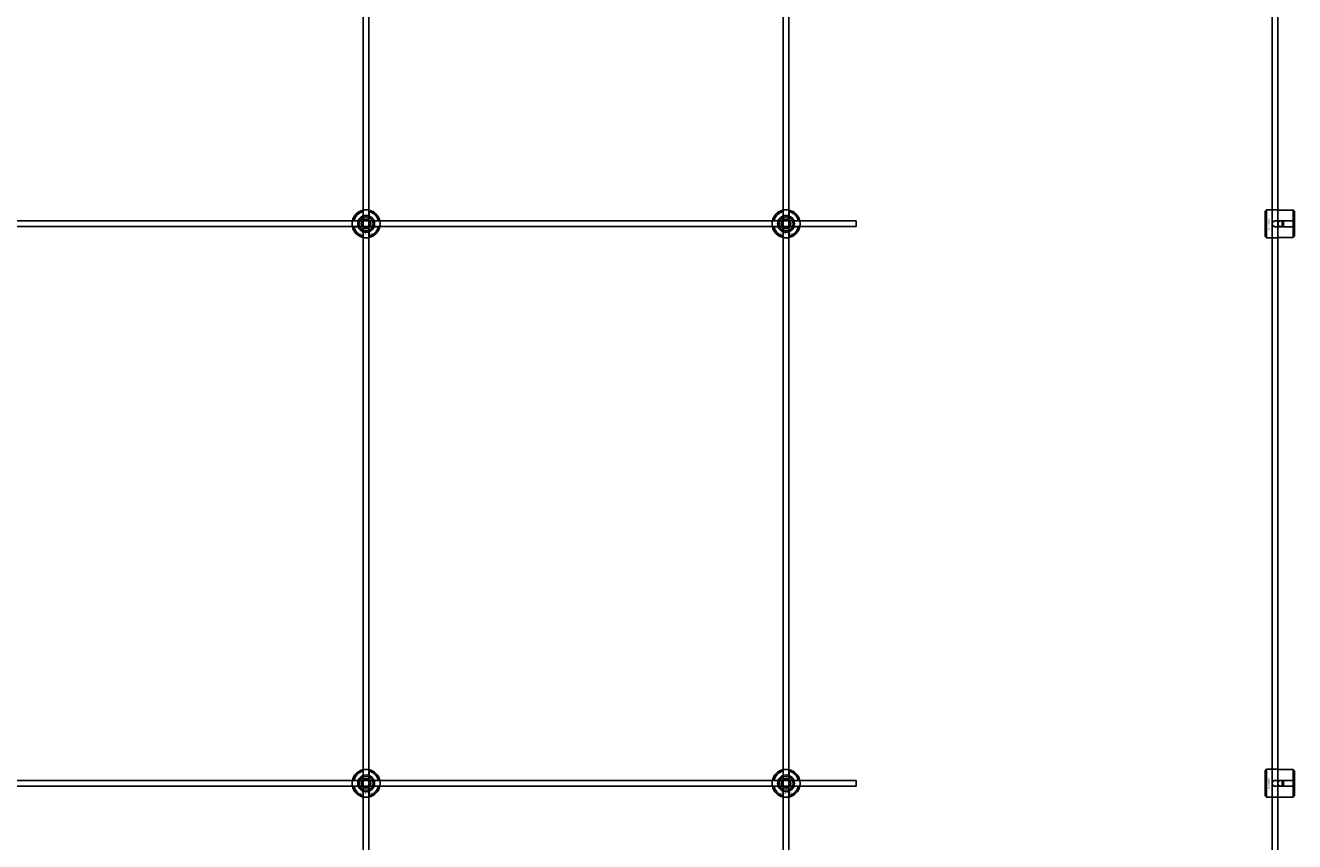
# Model space of a CAD drawing. Extents: x -58519 to 56374, y -14987 to -4931.
# Drawn here: x -27929 to -27023, y -13236 to -12653 of the extents above; entities that cross this region are included whole.
import ezdxf

# ---------------------------------------------------------------- set-up
doc = ezdxf.new("R2010")
doc.units = 0
doc.layers.add('Default', color=7, linetype='Continuous')
doc.styles.add('Notiztext (DIN)', font='isocpeur.ttf')

msp = doc.modelspace()

# ---------------------------------------------------------------- linework, layer by layer
at = {"layer": 'Default'}
for p, q in [((-27688.06, -11334.4), (-27688.06, -14284.6)), ((-27684.06, -11334.4), (-27684.06, -14284.6)), ((-27388.06, -11334.4), (-27388.06, -14284.6)), ((-27384.06, -11334.4), (-27384.06, -14284.6)), ((-27694.81, -12792.3), (-27691.74, -12792.3)), ((-27688.16, -12788.72), (-27688.16, -12785.65)), ((-27683.96, -12785.65), (-27683.96, -12788.72)), ((-27680.38, -12792.3), (-27677.31, -12792.3)), ((-27394.81, -12792.3), (-27391.74, -12792.3)), ((-27388.16, -12788.72), (-27388.16, -12785.65)), ((-27383.96, -12785.65), (-27383.96, -12788.72)), ((-27380.38, -12792.3), (-27377.31, -12792.3)), ((-27043.78, -12785.39), (-27042.78, -12784.39)), ((-27043.78, -12803.39), (-27043.78, -12785.39)), ((-27042.78, -12784.39), (-27042.78, -12804.39)), ((-27042.78, -12784.39), (-27035.28, -12784.39)), ((-27036.68, -12792.29), (-27023.78, -12792.29)), ((-27023.78, -12784.61), (-27033.18, -12784.61)), ((-27031.78, -12796.49), (-27031.78, -12792.29)), ((-27030.78, -12792.29), (-27030.78, -12796.49)), ((-27023.78, -12792.29), (-27023.78, -12784.61)), ((-27023.78, -12796.49), (-27023.78, -12792.29)), ((-27022.78, -12785.64), (-27022.78, -12792.29)), ((-27022.78, -12792.29), (-27022.78, -12796.49)), ((-27691.74, -12796.5), (-27694.81, -12796.5)), ((-27688.16, -12803.15), (-27688.16, -12800.07)), ((-27683.96, -12800.07), (-27683.96, -12803.15)), ((-27677.31, -12796.5), (-27680.38, -12796.5)), ((-27391.74, -12796.5), (-27394.81, -12796.5)), ((-27388.16, -12803.15), (-27388.16, -12800.07)), ((-27383.96, -12800.07), (-27383.96, -12803.15)), ((-27377.31, -12796.5), (-27380.38, -12796.5)), ((-27023.78, -12796.49), (-27036.68, -12796.49)), ((-27023.78, -12804.17), (-27023.78, -12796.49)), ((-27022.78, -12796.49), (-27022.78, -12803.14)), ((-27043.78, -12803.39), (-27042.78, -12804.39)), ((-27042.78, -12804.39), (-27035.28, -12804.39)), ((-27033.18, -12804.17), (-27023.78, -12804.17)), ((-27688.16, -13188.72), (-27688.16, -13185.65)), ((-27683.96, -13185.65), (-27683.96, -13188.72)), ((-27388.16, -13188.72), (-27388.16, -13185.65)), ((-27383.96, -13185.65), (-27383.96, -13188.72)), ((-27043.78, -13185.39), (-27042.78, -13184.39)), ((-27043.78, -13203.39), (-27043.78, -13185.39)), ((-27042.78, -13184.39), (-27042.78, -13204.39)), ((-27042.78, -13184.39), (-27035.28, -13184.39)), ((-27023.78, -13184.61), (-27033.18, -13184.61)), ((-27023.78, -13192.29), (-27023.78, -13184.61)), ((-27022.78, -13185.64), (-27022.78, -13192.29)), ((-27694.81, -13192.3), (-27691.74, -13192.3)), ((-27691.74, -13196.5), (-27694.81, -13196.5)), ((-27688.16, -13203.15), (-27688.16, -13200.07)), ((-27683.96, -13200.07), (-27683.96, -13203.15)), ((-27680.38, -13192.3), (-27677.31, -13192.3)), ((-27677.31, -13196.5), (-27680.38, -13196.5)), ((-27394.81, -13192.3), (-27391.74, -13192.3)), ((-27391.74, -13196.5), (-27394.81, -13196.5)), ((-27388.16, -13203.15), (-27388.16, -13200.07)), ((-27383.96, -13200.07), (-27383.96, -13203.15)), ((-27380.38, -13192.3), (-27377.31, -13192.3)), ((-27377.31, -13196.5), (-27380.38, -13196.5)), ((-27036.68, -13192.29), (-27023.78, -13192.29)), ((-27023.78, -13196.49), (-27036.68, -13196.49)), ((-27031.78, -13196.49), (-27031.78, -13192.29)), ((-27030.78, -13192.29), (-27030.78, -13196.49)), ((-27023.78, -13196.49), (-27023.78, -13192.29)), ((-27023.78, -13204.17), (-27023.78, -13196.49)), ((-27022.78, -13192.29), (-27022.78, -13196.49)), ((-27022.78, -13196.49), (-27022.78, -13203.14)), ((-27043.78, -13203.39), (-27042.78, -13204.39)), ((-27042.78, -13204.39), (-27035.28, -13204.39)), ((-27033.18, -13204.17), (-27023.78, -13204.17))]:
    msp.add_line(p, q, dxfattribs=at)
for points in [[(-27038.78, -11334.4), (-27038.78, -14284.42)], [(-27034.78, -11334.4), (-27034.78, -14284.62)]]:
    msp.add_lwpolyline(points, dxfattribs=at)
for points in [[(-28936.06, -12792.4), (-27336.06, -12792.4), (-27336.06, -12796.4), (-28936.06, -12796.4)], [(-28936.06, -13192.4), (-27336.06, -13192.4), (-27336.06, -13196.4), (-28936.06, -13196.4)]]:
    msp.add_lwpolyline(points, close=True, dxfattribs=at)
for centre, radius in [((-27686.06, -12794.4), 5), ((-27686.06, -12794.4), 3.5), ((-27386.06, -12794.4), 5), ((-27386.06, -12794.4), 3.5), ((-27032.78, -12794.4), 2), ((-27686.06, -13194.4), 5), ((-27686.06, -13194.4), 3.5), ((-27386.06, -13194.4), 5), ((-27386.06, -13194.4), 3.5), ((-27032.78, -13194.4), 2)]:
    msp.add_circle(centre, radius, dxfattribs=at)
for centre, radius, start, end in [((-27686.06, -12794.4), 10, 102.12235, 167.87765), ((-27686.06, -12794.4), 9, 103.4934, 166.5066), ((-27686.06, -12794.4), 6, 159.51268, 200.48732), ((-27686.06, -12794.4), 6.05, 110.29998, 159.70002), ((-27686.06, -12794.4), 6, 69.51268, 110.48732), ((-27686.06, -12794.4), 10, 12.12235, 77.87765), ((-27686.06, -12794.4), 9, 13.4934, 76.5066), ((-27686.06, -12794.4), 6.05, 20.29998, 69.70002), ((-27686.06, -12794.4), 6, 339.51268, 20.48732), ((-27386.06, -12794.4), 10, 102.12235, 167.87765), ((-27386.06, -12794.4), 9, 103.4934, 166.5066), ((-27386.06, -12794.4), 6, 159.51268, 200.48732), ((-27386.06, -12794.4), 6.05, 110.29998, 159.70002), ((-27386.06, -12794.4), 6, 69.51268, 110.48732), ((-27386.06, -12794.4), 10, 12.12235, 77.87765), ((-27386.06, -12794.4), 9, 13.4934, 76.5066), ((-27386.06, -12794.4), 6.05, 20.29998, 69.70002), ((-27386.06, -12794.4), 6, 339.51268, 20.48732), ((-27686.06, -12794.4), 10, 192.12235, 257.87765), ((-27686.06, -12794.4), 9, 193.4934, 256.5066), ((-27686.06, -12794.4), 6.05, 200.29998, 249.70002), ((-27686.06, -12794.4), 6, 249.51268, 290.48732), ((-27686.06, -12794.4), 10, 282.12235, 347.87765), ((-27686.06, -12794.4), 6.05, 290.29998, 339.70002), ((-27686.06, -12794.4), 9, 283.4934, 346.5066), ((-27386.06, -12794.4), 10, 192.12235, 257.87765), ((-27386.06, -12794.4), 9, 193.4934, 256.5066), ((-27386.06, -12794.4), 6.05, 200.29998, 249.70002), ((-27386.06, -12794.4), 6, 249.51268, 290.48732), ((-27386.06, -12794.4), 10, 282.12235, 347.87765), ((-27386.06, -12794.4), 6.05, 290.29998, 339.70002), ((-27386.06, -12794.4), 9, 283.4934, 346.5066), ((-27686.06, -13194.4), 10, 102.12235, 167.87765), ((-27686.06, -13194.4), 9, 103.4934, 166.5066), ((-27686.06, -13194.4), 6.05, 110.29998, 159.70002), ((-27686.06, -13194.4), 6, 69.51268, 110.48732), ((-27686.06, -13194.4), 10, 12.12235, 77.87765), ((-27686.06, -13194.4), 9, 13.4934, 76.5066), ((-27686.06, -13194.4), 6.05, 20.29998, 69.70002), ((-27386.06, -13194.4), 10, 102.12235, 167.87765), ((-27386.06, -13194.4), 9, 103.4934, 166.5066), ((-27386.06, -13194.4), 6.05, 110.29998, 159.70002), ((-27386.06, -13194.4), 6, 69.51268, 110.48732), ((-27386.06, -13194.4), 10, 12.12235, 77.87765), ((-27386.06, -13194.4), 9, 13.4934, 76.5066), ((-27386.06, -13194.4), 6.05, 20.29998, 69.70002), ((-27686.06, -13194.4), 10, 192.12235, 257.87765), ((-27686.06, -13194.4), 9, 193.4934, 256.5066), ((-27686.06, -13194.4), 6, 159.51268, 200.48732), ((-27686.06, -13194.4), 6.05, 200.29998, 249.70002), ((-27686.06, -13194.4), 6, 249.51268, 290.48732), ((-27686.06, -13194.4), 10, 282.12235, 347.87765), ((-27686.06, -13194.4), 6.05, 290.29998, 339.70002), ((-27686.06, -13194.4), 9, 283.4934, 346.5066), ((-27686.06, -13194.4), 6, 339.51268, 20.48732), ((-27386.06, -13194.4), 10, 192.12235, 257.87765), ((-27386.06, -13194.4), 9, 193.4934, 256.5066), ((-27386.06, -13194.4), 6, 159.51268, 200.48732), ((-27386.06, -13194.4), 6.05, 200.29998, 249.70002), ((-27386.06, -13194.4), 6, 249.51268, 290.48732), ((-27386.06, -13194.4), 10, 282.12235, 347.87765), ((-27386.06, -13194.4), 6.05, 290.29998, 339.70002), ((-27386.06, -13194.4), 9, 283.4934, 346.5066), ((-27386.06, -13194.4), 6, 339.51268, 20.48732)]:
    msp.add_arc(centre, radius, start, end, dxfattribs=at)
for points, knots in [([(-27695.84, -12796.5), (-27695.84, -12796.5), (-27695.85, -12796.44), (-27695.89, -12796.23), (-27695.92, -12796.07), (-27695.98, -12795.7), (-27696.01, -12795.46), (-27696.05, -12794.94), (-27696.06, -12794.66), (-27696.06, -12794.13), (-27696.05, -12793.85), (-27696.01, -12793.33), (-27695.98, -12793.1), (-27695.92, -12792.73), (-27695.89, -12792.56), (-27695.85, -12792.35), (-27695.84, -12792.3), (-27695.84, -12792.3)], [-0.6348715, -0.6348715, -0.6348715, -0.6348715, -0.5555098, -0.5555098, -0.4761482, -0.4761482, -0.396792, -0.396792, -0.3174357, -0.3174357, -0.2380795, -0.2380795, -0.1587233, -0.1587233, -0.0793616, -0.0793616, 0, 0, 0, 0]), ([(-27688.16, -12784.62), (-27688.16, -12784.62), (-27688.11, -12784.61), (-27687.89, -12784.57), (-27687.73, -12784.54), (-27687.36, -12784.48), (-27687.12, -12784.45), (-27686.6, -12784.41), (-27686.32, -12784.4), (-27685.79, -12784.4), (-27685.51, -12784.41), (-27685, -12784.45), (-27684.76, -12784.48), (-27684.39, -12784.54), (-27684.23, -12784.57), (-27684.01, -12784.61), (-27683.96, -12784.62), (-27683.96, -12784.62)], [-0.6348715, -0.6348715, -0.6348715, -0.6348715, -0.5555098, -0.5555098, -0.4761482, -0.4761482, -0.396792, -0.396792, -0.3174357, -0.3174357, -0.2380795, -0.2380795, -0.1587233, -0.1587233, -0.0793616, -0.0793616, 0, 0, 0, 0]), ([(-27676.28, -12792.3), (-27676.28, -12792.3), (-27676.27, -12792.35), (-27676.23, -12792.56), (-27676.2, -12792.73), (-27676.14, -12793.1), (-27676.11, -12793.33), (-27676.07, -12793.85), (-27676.06, -12794.13), (-27676.06, -12794.66), (-27676.07, -12794.94), (-27676.11, -12795.46), (-27676.14, -12795.7), (-27676.2, -12796.07), (-27676.23, -12796.23), (-27676.27, -12796.44), (-27676.28, -12796.5), (-27676.28, -12796.5)], [0, 0, 0, 0, 0.0793616, 0.0793616, 0.1587233, 0.1587233, 0.2380795, 0.2380795, 0.3174357, 0.3174357, 0.396792, 0.396792, 0.4761482, 0.4761482, 0.5555098, 0.5555098, 0.6348715, 0.6348715, 0.6348715, 0.6348715]), ([(-27395.84, -12796.5), (-27395.84, -12796.5), (-27395.85, -12796.44), (-27395.89, -12796.23), (-27395.92, -12796.07), (-27395.98, -12795.7), (-27396.01, -12795.46), (-27396.05, -12794.94), (-27396.06, -12794.66), (-27396.06, -12794.13), (-27396.05, -12793.85), (-27396.01, -12793.33), (-27395.98, -12793.1), (-27395.92, -12792.73), (-27395.89, -12792.56), (-27395.85, -12792.35), (-27395.84, -12792.3), (-27395.84, -12792.3)], [-0.6348715, -0.6348715, -0.6348715, -0.6348715, -0.5555098, -0.5555098, -0.4761482, -0.4761482, -0.396792, -0.396792, -0.3174357, -0.3174357, -0.2380795, -0.2380795, -0.1587233, -0.1587233, -0.0793616, -0.0793616, 0, 0, 0, 0]), ([(-27388.16, -12784.62), (-27388.16, -12784.62), (-27388.11, -12784.61), (-27387.89, -12784.57), (-27387.73, -12784.54), (-27387.36, -12784.48), (-27387.12, -12784.45), (-27386.6, -12784.41), (-27386.32, -12784.4), (-27385.79, -12784.4), (-27385.51, -12784.41), (-27385, -12784.45), (-27384.76, -12784.48), (-27384.39, -12784.54), (-27384.23, -12784.57), (-27384.01, -12784.61), (-27383.96, -12784.62), (-27383.96, -12784.62)], [-0.6348715, -0.6348715, -0.6348715, -0.6348715, -0.5555098, -0.5555098, -0.4761482, -0.4761482, -0.396792, -0.396792, -0.3174357, -0.3174357, -0.2380795, -0.2380795, -0.1587233, -0.1587233, -0.0793616, -0.0793616, 0, 0, 0, 0]), ([(-27376.28, -12792.3), (-27376.28, -12792.3), (-27376.27, -12792.35), (-27376.23, -12792.56), (-27376.2, -12792.73), (-27376.14, -12793.1), (-27376.11, -12793.33), (-27376.07, -12793.85), (-27376.06, -12794.13), (-27376.06, -12794.66), (-27376.07, -12794.94), (-27376.11, -12795.46), (-27376.14, -12795.7), (-27376.2, -12796.07), (-27376.23, -12796.23), (-27376.27, -12796.44), (-27376.28, -12796.5), (-27376.28, -12796.5)], [0, 0, 0, 0, 0.0793616, 0.0793616, 0.1587233, 0.1587233, 0.2380795, 0.2380795, 0.3174357, 0.3174357, 0.396792, 0.396792, 0.4761482, 0.4761482, 0.5555098, 0.5555098, 0.6348715, 0.6348715, 0.6348715, 0.6348715]), ([(-27036.68, -12796.49), (-27036.95, -12796.49), (-27037.23, -12796.44), (-27037.75, -12796.22), (-27037.98, -12796.06), (-27038.35, -12795.69), (-27038.52, -12795.45), (-27038.73, -12794.93), (-27038.78, -12794.65), (-27038.78, -12794.12), (-27038.73, -12793.84), (-27038.52, -12793.33), (-27038.35, -12793.09), (-27037.98, -12792.72), (-27037.75, -12792.56), (-27037.23, -12792.34), (-27036.95, -12792.29), (-27036.68, -12792.29)], [-0.6348715, -0.6348715, -0.6348715, -0.6348715, -0.5555098, -0.5555098, -0.4761482, -0.4761482, -0.396792, -0.396792, -0.3174357, -0.3174357, -0.2380795, -0.2380795, -0.1587233, -0.1587233, -0.0793616, -0.0793616, 0, 0, 0, 0]), ([(-27033.18, -12784.61), (-27033.45, -12784.61), (-27033.73, -12784.6), (-27034.25, -12784.56), (-27034.48, -12784.53), (-27034.85, -12784.47), (-27035.02, -12784.44), (-27035.23, -12784.4), (-27035.28, -12784.39), (-27035.28, -12784.39)], [-0.6348715, -0.6348715, -0.6348715, -0.6348715, -0.5555098, -0.5555098, -0.4761482, -0.4761482, -0.396792, -0.396792, -0.3174357, -0.3174357, -0.3174357, -0.3174357]), ([(-27683.96, -12804.17), (-27683.96, -12804.17), (-27684.01, -12804.19), (-27684.23, -12804.23), (-27684.39, -12804.26), (-27684.76, -12804.31), (-27685, -12804.34), (-27685.51, -12804.39), (-27685.79, -12804.4), (-27686.32, -12804.4), (-27686.6, -12804.39), (-27687.12, -12804.34), (-27687.36, -12804.31), (-27687.73, -12804.26), (-27687.89, -12804.23), (-27688.11, -12804.19), (-27688.16, -12804.17), (-27688.16, -12804.17)], [0, 0, 0, 0, 0.0793616, 0.0793616, 0.1587233, 0.1587233, 0.2380795, 0.2380795, 0.3174357, 0.3174357, 0.396792, 0.396792, 0.4761482, 0.4761482, 0.5555098, 0.5555098, 0.6348715, 0.6348715, 0.6348715, 0.6348715]), ([(-27383.96, -12804.17), (-27383.96, -12804.17), (-27384.01, -12804.19), (-27384.23, -12804.23), (-27384.39, -12804.26), (-27384.76, -12804.31), (-27385, -12804.34), (-27385.51, -12804.39), (-27385.79, -12804.4), (-27386.32, -12804.4), (-27386.6, -12804.39), (-27387.12, -12804.34), (-27387.36, -12804.31), (-27387.73, -12804.26), (-27387.89, -12804.23), (-27388.11, -12804.19), (-27388.16, -12804.17), (-27388.16, -12804.17)], [0, 0, 0, 0, 0.0793616, 0.0793616, 0.1587233, 0.1587233, 0.2380795, 0.2380795, 0.3174357, 0.3174357, 0.396792, 0.396792, 0.4761482, 0.4761482, 0.5555098, 0.5555098, 0.6348715, 0.6348715, 0.6348715, 0.6348715]), ([(-27035.28, -12804.39), (-27035.28, -12804.39), (-27035.23, -12804.38), (-27035.02, -12804.34), (-27034.85, -12804.31), (-27034.48, -12804.25), (-27034.25, -12804.22), (-27033.73, -12804.18), (-27033.45, -12804.17), (-27033.18, -12804.17)], [0.3174357, 0.3174357, 0.3174357, 0.3174357, 0.396792, 0.396792, 0.4761482, 0.4761482, 0.5555098, 0.5555098, 0.6348715, 0.6348715, 0.6348715, 0.6348715]), ([(-27688.16, -13184.62), (-27688.16, -13184.62), (-27688.11, -13184.61), (-27687.89, -13184.57), (-27687.73, -13184.54), (-27687.36, -13184.48), (-27687.12, -13184.45), (-27686.6, -13184.41), (-27686.32, -13184.4), (-27685.79, -13184.4), (-27685.51, -13184.41), (-27685, -13184.45), (-27684.76, -13184.48), (-27684.39, -13184.54), (-27684.23, -13184.57), (-27684.01, -13184.61), (-27683.96, -13184.62), (-27683.96, -13184.62)], [-0.6348715, -0.6348715, -0.6348715, -0.6348715, -0.5555098, -0.5555098, -0.4761482, -0.4761482, -0.396792, -0.396792, -0.3174357, -0.3174357, -0.2380795, -0.2380795, -0.1587233, -0.1587233, -0.0793616, -0.0793616, 0, 0, 0, 0]), ([(-27388.16, -13184.62), (-27388.16, -13184.62), (-27388.11, -13184.61), (-27387.89, -13184.57), (-27387.73, -13184.54), (-27387.36, -13184.48), (-27387.12, -13184.45), (-27386.6, -13184.41), (-27386.32, -13184.4), (-27385.79, -13184.4), (-27385.51, -13184.41), (-27385, -13184.45), (-27384.76, -13184.48), (-27384.39, -13184.54), (-27384.23, -13184.57), (-27384.01, -13184.61), (-27383.96, -13184.62), (-27383.96, -13184.62)], [-0.6348715, -0.6348715, -0.6348715, -0.6348715, -0.5555098, -0.5555098, -0.4761482, -0.4761482, -0.396792, -0.396792, -0.3174357, -0.3174357, -0.2380795, -0.2380795, -0.1587233, -0.1587233, -0.0793616, -0.0793616, 0, 0, 0, 0]), ([(-27033.18, -13184.61), (-27033.45, -13184.61), (-27033.73, -13184.6), (-27034.25, -13184.56), (-27034.48, -13184.53), (-27034.85, -13184.47), (-27035.02, -13184.44), (-27035.23, -13184.4), (-27035.28, -13184.39), (-27035.28, -13184.39)], [-0.6348715, -0.6348715, -0.6348715, -0.6348715, -0.5555098, -0.5555098, -0.4761482, -0.4761482, -0.396792, -0.396792, -0.3174357, -0.3174357, -0.3174357, -0.3174357]), ([(-27695.84, -13196.5), (-27695.84, -13196.5), (-27695.85, -13196.44), (-27695.89, -13196.23), (-27695.92, -13196.07), (-27695.98, -13195.7), (-27696.01, -13195.46), (-27696.05, -13194.94), (-27696.06, -13194.66), (-27696.06, -13194.13), (-27696.05, -13193.85), (-27696.01, -13193.33), (-27695.98, -13193.1), (-27695.92, -13192.73), (-27695.89, -13192.56), (-27695.85, -13192.35), (-27695.84, -13192.3), (-27695.84, -13192.3)], [-0.6348715, -0.6348715, -0.6348715, -0.6348715, -0.5555098, -0.5555098, -0.4761482, -0.4761482, -0.396792, -0.396792, -0.3174357, -0.3174357, -0.2380795, -0.2380795, -0.1587233, -0.1587233, -0.0793616, -0.0793616, 0, 0, 0, 0]), ([(-27676.28, -13192.3), (-27676.28, -13192.3), (-27676.27, -13192.35), (-27676.23, -13192.56), (-27676.2, -13192.73), (-27676.14, -13193.1), (-27676.11, -13193.33), (-27676.07, -13193.85), (-27676.06, -13194.13), (-27676.06, -13194.66), (-27676.07, -13194.94), (-27676.11, -13195.46), (-27676.14, -13195.7), (-27676.2, -13196.07), (-27676.23, -13196.23), (-27676.27, -13196.44), (-27676.28, -13196.5), (-27676.28, -13196.5)], [0, 0, 0, 0, 0.0793616, 0.0793616, 0.1587233, 0.1587233, 0.2380795, 0.2380795, 0.3174357, 0.3174357, 0.396792, 0.396792, 0.4761482, 0.4761482, 0.5555098, 0.5555098, 0.6348715, 0.6348715, 0.6348715, 0.6348715]), ([(-27395.84, -13196.5), (-27395.84, -13196.5), (-27395.85, -13196.44), (-27395.89, -13196.23), (-27395.92, -13196.07), (-27395.98, -13195.7), (-27396.01, -13195.46), (-27396.05, -13194.94), (-27396.06, -13194.66), (-27396.06, -13194.13), (-27396.05, -13193.85), (-27396.01, -13193.33), (-27395.98, -13193.1), (-27395.92, -13192.73), (-27395.89, -13192.56), (-27395.85, -13192.35), (-27395.84, -13192.3), (-27395.84, -13192.3)], [-0.6348715, -0.6348715, -0.6348715, -0.6348715, -0.5555098, -0.5555098, -0.4761482, -0.4761482, -0.396792, -0.396792, -0.3174357, -0.3174357, -0.2380795, -0.2380795, -0.1587233, -0.1587233, -0.0793616, -0.0793616, 0, 0, 0, 0]), ([(-27376.28, -13192.3), (-27376.28, -13192.3), (-27376.27, -13192.35), (-27376.23, -13192.56), (-27376.2, -13192.73), (-27376.14, -13193.1), (-27376.11, -13193.33), (-27376.07, -13193.85), (-27376.06, -13194.13), (-27376.06, -13194.66), (-27376.07, -13194.94), (-27376.11, -13195.46), (-27376.14, -13195.7), (-27376.2, -13196.07), (-27376.23, -13196.23), (-27376.27, -13196.44), (-27376.28, -13196.5), (-27376.28, -13196.5)], [0, 0, 0, 0, 0.0793616, 0.0793616, 0.1587233, 0.1587233, 0.2380795, 0.2380795, 0.3174357, 0.3174357, 0.396792, 0.396792, 0.4761482, 0.4761482, 0.5555098, 0.5555098, 0.6348715, 0.6348715, 0.6348715, 0.6348715]), ([(-27036.68, -13196.49), (-27036.95, -13196.49), (-27037.23, -13196.44), (-27037.75, -13196.22), (-27037.98, -13196.06), (-27038.35, -13195.69), (-27038.52, -13195.45), (-27038.73, -13194.93), (-27038.78, -13194.65), (-27038.78, -13194.12), (-27038.73, -13193.84), (-27038.52, -13193.33), (-27038.35, -13193.09), (-27037.98, -13192.72), (-27037.75, -13192.56), (-27037.23, -13192.34), (-27036.95, -13192.29), (-27036.68, -13192.29)], [-0.6348715, -0.6348715, -0.6348715, -0.6348715, -0.5555098, -0.5555098, -0.4761482, -0.4761482, -0.396792, -0.396792, -0.3174357, -0.3174357, -0.2380795, -0.2380795, -0.1587233, -0.1587233, -0.0793616, -0.0793616, 0, 0, 0, 0]), ([(-27683.96, -13204.17), (-27683.96, -13204.17), (-27684.01, -13204.19), (-27684.23, -13204.23), (-27684.39, -13204.26), (-27684.76, -13204.31), (-27685, -13204.34), (-27685.51, -13204.39), (-27685.79, -13204.4), (-27686.32, -13204.4), (-27686.6, -13204.39), (-27687.12, -13204.34), (-27687.36, -13204.31), (-27687.73, -13204.26), (-27687.89, -13204.23), (-27688.11, -13204.19), (-27688.16, -13204.17), (-27688.16, -13204.17)], [0, 0, 0, 0, 0.0793616, 0.0793616, 0.1587233, 0.1587233, 0.2380795, 0.2380795, 0.3174357, 0.3174357, 0.396792, 0.396792, 0.4761482, 0.4761482, 0.5555098, 0.5555098, 0.6348715, 0.6348715, 0.6348715, 0.6348715]), ([(-27383.96, -13204.17), (-27383.96, -13204.17), (-27384.01, -13204.19), (-27384.23, -13204.23), (-27384.39, -13204.26), (-27384.76, -13204.31), (-27385, -13204.34), (-27385.51, -13204.39), (-27385.79, -13204.4), (-27386.32, -13204.4), (-27386.6, -13204.39), (-27387.12, -13204.34), (-27387.36, -13204.31), (-27387.73, -13204.26), (-27387.89, -13204.23), (-27388.11, -13204.19), (-27388.16, -13204.17), (-27388.16, -13204.17)], [0, 0, 0, 0, 0.0793616, 0.0793616, 0.1587233, 0.1587233, 0.2380795, 0.2380795, 0.3174357, 0.3174357, 0.396792, 0.396792, 0.4761482, 0.4761482, 0.5555098, 0.5555098, 0.6348715, 0.6348715, 0.6348715, 0.6348715]), ([(-27035.28, -13204.39), (-27035.28, -13204.39), (-27035.23, -13204.38), (-27035.02, -13204.34), (-27034.85, -13204.31), (-27034.48, -13204.25), (-27034.25, -13204.22), (-27033.73, -13204.18), (-27033.45, -13204.17), (-27033.18, -13204.17)], [0.3174357, 0.3174357, 0.3174357, 0.3174357, 0.396792, 0.396792, 0.4761482, 0.4761482, 0.5555098, 0.5555098, 0.6348715, 0.6348715, 0.6348715, 0.6348715])]:
    msp.add_open_spline(points, degree=3, knots=knots, dxfattribs=at)
for points, weights in [([(-27695.84, -12792.3), (-27695.3, -12792.3), (-27694.81, -12792.3)], [1, 1.00145960563, 1]), ([(-27691.74, -12792.3), (-27691.44, -12792.3), (-27691.17, -12792.3)], [1, 1.00238647725, 1.00238586272]), ([(-27688.66, -12792.9), (-27688.25, -12792.2), (-27687.79, -12791.4)], [1, 1.03939442297, 1.00277578927]), ([(-27688.16, -12785.65), (-27688.16, -12785.16), (-27688.16, -12784.62)], [1, 1.00145960563, 1]), ([(-27688.16, -12789.29), (-27688.16, -12789.02), (-27688.16, -12788.72)], [1.00238586272, 1.00238647725, 1]), ([(-27687.79, -12791.4), (-27686.86, -12791.4), (-27686.06, -12791.4)], [1.00277578927, 1.03939442297, 1]), ([(-27686.06, -12791.4), (-27685.25, -12791.4), (-27684.33, -12791.4)], [1, 1.03939442297, 1.00277578927]), ([(-27684.33, -12791.4), (-27683.86, -12792.2), (-27683.46, -12792.9)], [1.00277578927, 1.03939442297, 1]), ([(-27683.96, -12784.62), (-27683.96, -12785.16), (-27683.96, -12785.65)], [1, 1.00145960563, 1]), ([(-27683.96, -12788.72), (-27683.96, -12789.02), (-27683.96, -12789.29)], [1, 1.00238647725, 1.00238586272]), ([(-27680.95, -12792.3), (-27680.68, -12792.3), (-27680.38, -12792.3)], [1.00238586272, 1.00238647725, 1]), ([(-27677.31, -12792.3), (-27676.82, -12792.3), (-27676.28, -12792.3)], [1, 1.00145960563, 1]), ([(-27395.84, -12792.3), (-27395.3, -12792.3), (-27394.81, -12792.3)], [1, 1.00145960563, 1]), ([(-27391.74, -12792.3), (-27391.44, -12792.3), (-27391.17, -12792.3)], [1, 1.00238647725, 1.00238586272]), ([(-27388.66, -12792.9), (-27388.25, -12792.2), (-27387.79, -12791.4)], [1, 1.03939442297, 1.00277578927]), ([(-27388.16, -12785.65), (-27388.16, -12785.16), (-27388.16, -12784.62)], [1, 1.00145960563, 1]), ([(-27388.16, -12789.29), (-27388.16, -12789.02), (-27388.16, -12788.72)], [1.00238586272, 1.00238647725, 1]), ([(-27387.79, -12791.4), (-27386.86, -12791.4), (-27386.06, -12791.4)], [1.00277578927, 1.03939442297, 1]), ([(-27386.06, -12791.4), (-27385.25, -12791.4), (-27384.33, -12791.4)], [1, 1.03939442297, 1.00277578927]), ([(-27384.33, -12791.4), (-27383.86, -12792.2), (-27383.46, -12792.9)], [1.00277578927, 1.03939442297, 1]), ([(-27383.96, -12784.62), (-27383.96, -12785.16), (-27383.96, -12785.65)], [1, 1.00145960563, 1]), ([(-27383.96, -12788.72), (-27383.96, -12789.02), (-27383.96, -12789.29)], [1, 1.00238647725, 1.00238586272]), ([(-27380.95, -12792.3), (-27380.68, -12792.3), (-27380.38, -12792.3)], [1.00238586272, 1.00238647725, 1]), ([(-27377.31, -12792.3), (-27376.82, -12792.3), (-27376.28, -12792.3)], [1, 1.00145960563, 1]), ([(-27022.78, -12785.64), (-27023.26, -12785.15), (-27023.78, -12784.61)], [1, 1.00145960563, 1]), ([(-27023.78, -12792.29), (-27023.26, -12792.29), (-27022.78, -12792.29)], [1, 1.00145960563, 1]), ([(-27694.81, -12796.5), (-27695.3, -12796.5), (-27695.84, -12796.5)], [1, 1.00145960563, 1]), ([(-27691.17, -12796.5), (-27691.44, -12796.5), (-27691.74, -12796.5)], [1.00238586272, 1.00238647725, 1]), ([(-27689.52, -12794.4), (-27689.06, -12793.59), (-27688.66, -12792.9)], [1.00277578927, 1.03939442297, 1]), ([(-27688.66, -12795.9), (-27689.06, -12795.2), (-27689.52, -12794.4)], [1, 1.03939442297, 1.00277578927]), ([(-27687.79, -12797.4), (-27688.25, -12796.59), (-27688.66, -12795.9)], [1.00277578927, 1.03939442297, 1]), ([(-27688.16, -12800.07), (-27688.16, -12799.78), (-27688.16, -12799.51)], [1, 1.00238647725, 1.00238586272]), ([(-27686.06, -12797.4), (-27686.86, -12797.4), (-27687.79, -12797.4)], [1, 1.03939442297, 1.00277578927]), ([(-27684.33, -12797.4), (-27685.25, -12797.4), (-27686.06, -12797.4)], [1.00277578927, 1.03939442297, 1]), ([(-27683.46, -12795.9), (-27683.86, -12796.59), (-27684.33, -12797.4)], [1, 1.03939442297, 1.00277578927]), ([(-27683.96, -12799.51), (-27683.96, -12799.78), (-27683.96, -12800.07)], [1.00238586272, 1.00238647725, 1]), ([(-27683.46, -12792.9), (-27683.06, -12793.59), (-27682.59, -12794.4)], [1, 1.03939442297, 1.00277578927]), ([(-27682.59, -12794.4), (-27683.06, -12795.2), (-27683.46, -12795.9)], [1.00277578927, 1.03939442297, 1]), ([(-27680.38, -12796.5), (-27680.68, -12796.5), (-27680.95, -12796.5)], [1, 1.00238647725, 1.00238586272]), ([(-27676.28, -12796.5), (-27676.82, -12796.5), (-27677.31, -12796.5)], [1, 1.00145960563, 1]), ([(-27394.81, -12796.5), (-27395.3, -12796.5), (-27395.84, -12796.5)], [1, 1.00145960563, 1]), ([(-27391.17, -12796.5), (-27391.44, -12796.5), (-27391.74, -12796.5)], [1.00238586272, 1.00238647725, 1]), ([(-27389.52, -12794.4), (-27389.06, -12793.59), (-27388.66, -12792.9)], [1.00277578927, 1.03939442297, 1]), ([(-27388.66, -12795.9), (-27389.06, -12795.2), (-27389.52, -12794.4)], [1, 1.03939442297, 1.00277578927]), ([(-27387.79, -12797.4), (-27388.25, -12796.59), (-27388.66, -12795.9)], [1.00277578927, 1.03939442297, 1]), ([(-27388.16, -12800.07), (-27388.16, -12799.78), (-27388.16, -12799.51)], [1, 1.00238647725, 1.00238586272]), ([(-27386.06, -12797.4), (-27386.86, -12797.4), (-27387.79, -12797.4)], [1, 1.03939442297, 1.00277578927]), ([(-27384.33, -12797.4), (-27385.25, -12797.4), (-27386.06, -12797.4)], [1.00277578927, 1.03939442297, 1]), ([(-27383.46, -12795.9), (-27383.86, -12796.59), (-27384.33, -12797.4)], [1, 1.03939442297, 1.00277578927]), ([(-27383.96, -12799.51), (-27383.96, -12799.78), (-27383.96, -12800.07)], [1.00238586272, 1.00238647725, 1]), ([(-27383.46, -12792.9), (-27383.06, -12793.59), (-27382.59, -12794.4)], [1, 1.03939442297, 1.00277578927]), ([(-27382.59, -12794.4), (-27383.06, -12795.2), (-27383.46, -12795.9)], [1.00277578927, 1.03939442297, 1]), ([(-27380.38, -12796.5), (-27380.68, -12796.5), (-27380.95, -12796.5)], [1, 1.00238647725, 1.00238586272]), ([(-27376.28, -12796.5), (-27376.82, -12796.5), (-27377.31, -12796.5)], [1, 1.00145960563, 1]), ([(-27022.78, -12796.49), (-27023.26, -12796.49), (-27023.78, -12796.49)], [1, 1.00145960563, 1]), ([(-27688.16, -12804.17), (-27688.16, -12803.63), (-27688.16, -12803.15)], [1, 1.00145960563, 1]), ([(-27683.96, -12803.15), (-27683.96, -12803.63), (-27683.96, -12804.17)], [1, 1.00145960563, 1]), ([(-27388.16, -12804.17), (-27388.16, -12803.63), (-27388.16, -12803.15)], [1, 1.00145960563, 1]), ([(-27383.96, -12803.15), (-27383.96, -12803.63), (-27383.96, -12804.17)], [1, 1.00145960563, 1]), ([(-27023.78, -12804.17), (-27023.26, -12803.63), (-27022.78, -12803.14)], [1, 1.00145960563, 1]), ([(-27688.66, -13192.9), (-27688.25, -13192.2), (-27687.79, -13191.4)], [1, 1.03939442297, 1.00277578927]), ([(-27688.16, -13185.65), (-27688.16, -13185.16), (-27688.16, -13184.62)], [1, 1.00145960563, 1]), ([(-27688.16, -13189.29), (-27688.16, -13189.02), (-27688.16, -13188.72)], [1.00238586272, 1.00238647725, 1]), ([(-27687.79, -13191.4), (-27686.86, -13191.4), (-27686.06, -13191.4)], [1.00277578927, 1.03939442297, 1]), ([(-27686.06, -13191.4), (-27685.25, -13191.4), (-27684.33, -13191.4)], [1, 1.03939442297, 1.00277578927]), ([(-27684.33, -13191.4), (-27683.86, -13192.2), (-27683.46, -13192.9)], [1.00277578927, 1.03939442297, 1]), ([(-27683.96, -13184.62), (-27683.96, -13185.16), (-27683.96, -13185.65)], [1, 1.00145960563, 1]), ([(-27683.96, -13188.72), (-27683.96, -13189.02), (-27683.96, -13189.29)], [1, 1.00238647725, 1.00238586272]), ([(-27388.66, -13192.9), (-27388.25, -13192.2), (-27387.79, -13191.4)], [1, 1.03939442297, 1.00277578927]), ([(-27388.16, -13185.65), (-27388.16, -13185.16), (-27388.16, -13184.62)], [1, 1.00145960563, 1]), ([(-27388.16, -13189.29), (-27388.16, -13189.02), (-27388.16, -13188.72)], [1.00238586272, 1.00238647725, 1]), ([(-27387.79, -13191.4), (-27386.86, -13191.4), (-27386.06, -13191.4)], [1.00277578927, 1.03939442297, 1]), ([(-27386.06, -13191.4), (-27385.25, -13191.4), (-27384.33, -13191.4)], [1, 1.03939442297, 1.00277578927]), ([(-27384.33, -13191.4), (-27383.86, -13192.2), (-27383.46, -13192.9)], [1.00277578927, 1.03939442297, 1]), ([(-27383.96, -13184.62), (-27383.96, -13185.16), (-27383.96, -13185.65)], [1, 1.00145960563, 1]), ([(-27383.96, -13188.72), (-27383.96, -13189.02), (-27383.96, -13189.29)], [1, 1.00238647725, 1.00238586272]), ([(-27022.78, -13185.64), (-27023.26, -13185.15), (-27023.78, -13184.61)], [1, 1.00145960563, 1]), ([(-27695.84, -13192.3), (-27695.3, -13192.3), (-27694.81, -13192.3)], [1, 1.00145960563, 1]), ([(-27694.81, -13196.5), (-27695.3, -13196.5), (-27695.84, -13196.5)], [1, 1.00145960563, 1]), ([(-27691.74, -13192.3), (-27691.44, -13192.3), (-27691.17, -13192.3)], [1, 1.00238647725, 1.00238586272]), ([(-27691.17, -13196.5), (-27691.44, -13196.5), (-27691.74, -13196.5)], [1.00238586272, 1.00238647725, 1]), ([(-27689.52, -13194.4), (-27689.06, -13193.59), (-27688.66, -13192.9)], [1.00277578927, 1.03939442297, 1]), ([(-27688.66, -13195.9), (-27689.06, -13195.2), (-27689.52, -13194.4)], [1, 1.03939442297, 1.00277578927]), ([(-27687.79, -13197.4), (-27688.25, -13196.59), (-27688.66, -13195.9)], [1.00277578927, 1.03939442297, 1]), ([(-27688.16, -13200.07), (-27688.16, -13199.78), (-27688.16, -13199.51)], [1, 1.00238647725, 1.00238586272]), ([(-27686.06, -13197.4), (-27686.86, -13197.4), (-27687.79, -13197.4)], [1, 1.03939442297, 1.00277578927]), ([(-27684.33, -13197.4), (-27685.25, -13197.4), (-27686.06, -13197.4)], [1.00277578927, 1.03939442297, 1]), ([(-27683.46, -13195.9), (-27683.86, -13196.59), (-27684.33, -13197.4)], [1, 1.03939442297, 1.00277578927]), ([(-27683.96, -13199.51), (-27683.96, -13199.78), (-27683.96, -13200.07)], [1.00238586272, 1.00238647725, 1]), ([(-27683.46, -13192.9), (-27683.06, -13193.59), (-27682.59, -13194.4)], [1, 1.03939442297, 1.00277578927]), ([(-27682.59, -13194.4), (-27683.06, -13195.2), (-27683.46, -13195.9)], [1.00277578927, 1.03939442297, 1]), ([(-27680.95, -13192.3), (-27680.68, -13192.3), (-27680.38, -13192.3)], [1.00238586272, 1.00238647725, 1]), ([(-27680.38, -13196.5), (-27680.68, -13196.5), (-27680.95, -13196.5)], [1, 1.00238647725, 1.00238586272]), ([(-27677.31, -13192.3), (-27676.82, -13192.3), (-27676.28, -13192.3)], [1, 1.00145960563, 1]), ([(-27676.28, -13196.5), (-27676.82, -13196.5), (-27677.31, -13196.5)], [1, 1.00145960563, 1]), ([(-27395.84, -13192.3), (-27395.3, -13192.3), (-27394.81, -13192.3)], [1, 1.00145960563, 1]), ([(-27394.81, -13196.5), (-27395.3, -13196.5), (-27395.84, -13196.5)], [1, 1.00145960563, 1]), ([(-27391.74, -13192.3), (-27391.44, -13192.3), (-27391.17, -13192.3)], [1, 1.00238647725, 1.00238586272]), ([(-27391.17, -13196.5), (-27391.44, -13196.5), (-27391.74, -13196.5)], [1.00238586272, 1.00238647725, 1]), ([(-27389.52, -13194.4), (-27389.06, -13193.59), (-27388.66, -13192.9)], [1.00277578927, 1.03939442297, 1]), ([(-27388.66, -13195.9), (-27389.06, -13195.2), (-27389.52, -13194.4)], [1, 1.03939442297, 1.00277578927]), ([(-27387.79, -13197.4), (-27388.25, -13196.59), (-27388.66, -13195.9)], [1.00277578927, 1.03939442297, 1]), ([(-27388.16, -13200.07), (-27388.16, -13199.78), (-27388.16, -13199.51)], [1, 1.00238647725, 1.00238586272]), ([(-27386.06, -13197.4), (-27386.86, -13197.4), (-27387.79, -13197.4)], [1, 1.03939442297, 1.00277578927]), ([(-27384.33, -13197.4), (-27385.25, -13197.4), (-27386.06, -13197.4)], [1.00277578927, 1.03939442297, 1]), ([(-27383.46, -13195.9), (-27383.86, -13196.59), (-27384.33, -13197.4)], [1, 1.03939442297, 1.00277578927]), ([(-27383.96, -13199.51), (-27383.96, -13199.78), (-27383.96, -13200.07)], [1.00238586272, 1.00238647725, 1]), ([(-27383.46, -13192.9), (-27383.06, -13193.59), (-27382.59, -13194.4)], [1, 1.03939442297, 1.00277578927]), ([(-27382.59, -13194.4), (-27383.06, -13195.2), (-27383.46, -13195.9)], [1.00277578927, 1.03939442297, 1]), ([(-27380.95, -13192.3), (-27380.68, -13192.3), (-27380.38, -13192.3)], [1.00238586272, 1.00238647725, 1]), ([(-27380.38, -13196.5), (-27380.68, -13196.5), (-27380.95, -13196.5)], [1, 1.00238647725, 1.00238586272]), ([(-27377.31, -13192.3), (-27376.82, -13192.3), (-27376.28, -13192.3)], [1, 1.00145960563, 1]), ([(-27376.28, -13196.5), (-27376.82, -13196.5), (-27377.31, -13196.5)], [1, 1.00145960563, 1]), ([(-27023.78, -13192.29), (-27023.26, -13192.29), (-27022.78, -13192.29)], [1, 1.00145960563, 1]), ([(-27022.78, -13196.49), (-27023.26, -13196.49), (-27023.78, -13196.49)], [1, 1.00145960563, 1]), ([(-27688.16, -13204.17), (-27688.16, -13203.63), (-27688.16, -13203.15)], [1, 1.00145960563, 1]), ([(-27683.96, -13203.15), (-27683.96, -13203.63), (-27683.96, -13204.17)], [1, 1.00145960563, 1]), ([(-27388.16, -13204.17), (-27388.16, -13203.63), (-27388.16, -13203.15)], [1, 1.00145960563, 1]), ([(-27383.96, -13203.15), (-27383.96, -13203.63), (-27383.96, -13204.17)], [1, 1.00145960563, 1]), ([(-27023.78, -13204.17), (-27023.26, -13203.63), (-27022.78, -13203.14)], [1, 1.00145960563, 1])]:
    msp.add_rational_spline(points, weights, degree=2, dxfattribs=at)

# ---------------------------------------------------------------- texts
at = {"layer": 'Default', "char_height": 1.1, "attachment_point": 1, "rotation": 270, "style": 'Notiztext (DIN)'}
for insert in [(-27040.61, -12790.65), (-27040.61, -13190.65)]:
    msp.add_mtext('\\fISOCPEUR|b0|i0;\\H1.1000;30858-0400', dxfattribs=dict(at, insert=insert))
at = {"layer": 'Default', "char_height": 1.1, "attachment_point": 1, "style": 'Notiztext (DIN)'}
for insert in [(-27690.26, -12800.83), (-27390.26, -12800.83), (-27690.26, -13200.83), (-27390.26, -13200.83)]:
    msp.add_mtext('\\fISOCPEUR|b0|i0;\\H1.1000;30858-0400', dxfattribs=dict(at, insert=insert))

doc.saveas('drawing.dxf')
